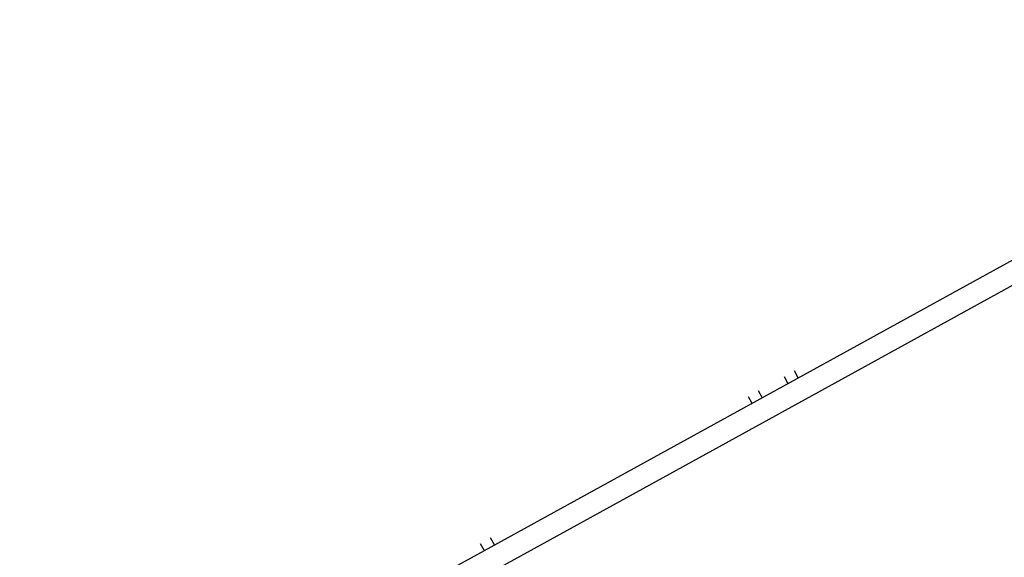
# Model space of a CAD drawing. Extents: x -186890 to 114097, y -209850 to 101709.
# Drawn here: x -58239 to -49865, y -172664 to -168088 of the extents above; entities that cross this region are included whole.
import ezdxf

# ---------------------------------------------------------------- set-up
doc = ezdxf.new("R2010")
doc.units = 0
for name, color, linetype in [('X-3040-S$0$A-WALL-1', 8, 'CONTINUOUS'), ('X-3040-S$0$C-PRKG-1', 11, 'CONTINUOUS'), ('X-XREF', 7, 'CONTINUOUS')]:
    doc.layers.add(name, color=color, linetype=linetype)

# ---------------------------------------------------------------- blocks, each defined once
blk = doc.blocks.new('X-3040-S')
at = {"layer": 'X-3040-S$0$A-WALL-1'}
for p, q in [((-59576.3, -175516.2), (44918.8, -118004.9)), ((45008, -118172.7), (-59527.5, -175706.2))]:
    blk.add_line(p, q, dxfattribs=at)
at = {"layer": 'X-3040-S$0$C-PRKG-1'}
for p, q in [((-51617.4, -171135.9), (-51649.9, -171076.8)), ((-51737.6, -171125), (-51705.1, -171184.1)), ((-51924.1, -171304.6), (-51956.6, -171245.5)), ((-52044.2, -171293.7), (-52011.7, -171352.9)), ((-54201.9, -172558.3), (-54234.7, -172498.7)), ((-54201.9, -172558.3), (-54234.7, -172498.7)), ((-54322.3, -172546.9), (-54289.5, -172606.5)), ((-54322.3, -172546.9), (-54289.5, -172606.5))]:
    blk.add_line(p, q, dxfattribs=at)

msp = doc.modelspace()

# ---------------------------------------------------------------- block references
at = {"layer": 'X-XREF'}
msp.add_blockref('X-3040-S', (0, 0), dxfattribs=at)

doc.saveas('drawing.dxf')
